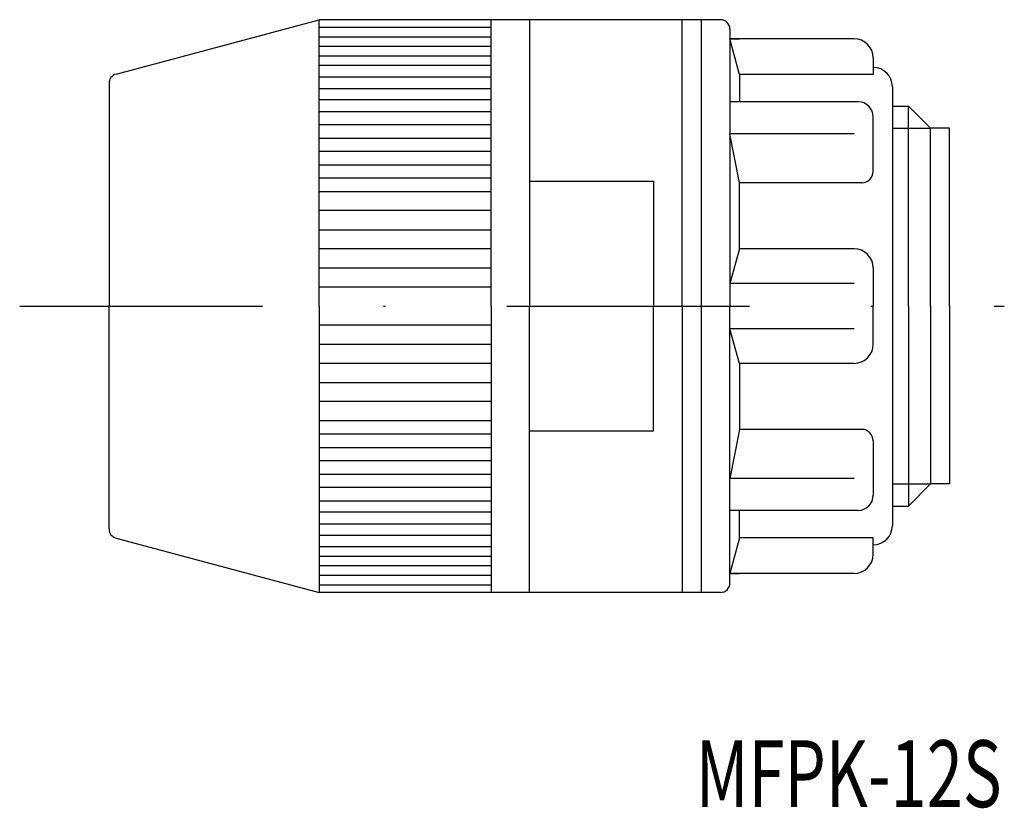
# Model space of a CAD drawing. Extents: x 2238.2 to 2289.7, y 332.4 to 373.7.
import ezdxf
from ezdxf.enums import TextEntityAlignment as Align

# ---------------------------------------------------------------- set-up
doc = ezdxf.new("R2010")
doc.units = 0
doc.linetypes.add('DASHDOT', pattern=[25.4, 12.7, -6.35, 0, -6.35])
doc.layers.add('1', color=7, linetype='CONTINUOUS')
doc.styles.add('MDRAFSTD', font='TXT', dxfattribs={"bigfont": 'BIGFONT'})

msp = doc.modelspace()

# ---------------------------------------------------------------- linework, layer by layer
at = {"layer": '1', "color": 7, "linetype": 'CONTINUOUS'}
for p, q in [((2243.206, 370.843), (2253.836, 373.691)), ((2253.836, 358.691), (2253.836, 373.691)), ((2264.836, 373.691), (2253.836, 373.691)), ((2262.836, 358.691), (2262.836, 373.691)), ((2273.836, 373.691), (2264.836, 373.691)), ((2264.836, 373.691), (2264.836, 358.691)), ((2264.836, 373.691), (2264.836, 358.691)), ((2272.836, 358.691), (2272.836, 373.691)), ((2273.836, 373.691), (2273.836, 343.691)), ((2273.836, 373.691), (2273.836, 343.691)), ((2274.836, 373.691), (2273.836, 373.691)), ((2253.836, 373.291), (2262.836, 373.291)), ((2275.336, 373.191), (2275.336, 372.691)), ((2253.836, 372.791), (2262.836, 372.791)), ((2275.336, 372.691), (2275.336, 358.691)), ((2275.336, 372.691), (2275.336, 370.826)), ((2275.336, 372.691), (2275.835, 372.691)), ((2275.835, 370.826), (2275.336, 372.691)), ((2281.836, 372.691), (2275.336, 372.691)), ((2262.836, 372.291), (2253.836, 372.291)), ((2253.836, 371.791), (2262.836, 371.791)), ((2282.836, 371.691), (2282.836, 370.826)), ((2262.836, 371.291), (2253.836, 371.291)), ((2253.836, 370.691), (2262.836, 370.691)), ((2282.836, 370.826), (2275.835, 370.826)), ((2275.835, 370.826), (2275.835, 369.393)), ((2242.836, 370.36), (2242.836, 358.691)), ((2253.836, 370.091), (2262.836, 370.091)), ((2283.836, 370.191), (2283.836, 347.191)), ((2262.836, 369.491), (2253.836, 369.491)), ((2282.036, 369.393), (2275.336, 369.393)), ((2283.836, 369.169), (2284.674, 369.169)), ((2285.836, 368.007), (2284.674, 369.169)), ((2284.674, 358.691), (2284.674, 369.169)), ((2253.836, 368.891), (2262.836, 368.891)), ((2282.836, 365.75), (2282.836, 368.593)), ((2262.836, 368.191), (2253.836, 368.191)), ((2283.836, 368.007), (2285.836, 368.007)), ((2286.836, 368.007), (2285.836, 368.007)), ((2285.836, 358.691), (2285.836, 368.007)), ((2286.836, 358.691), (2286.836, 368.007)), ((2253.836, 367.491), (2262.836, 367.491)), ((2275.835, 365.15), (2275.336, 367.717)), ((2281.836, 367.717), (2275.336, 367.717)), ((2262.836, 366.791), (2253.836, 366.791)), ((2253.836, 366.091), (2262.836, 366.091)), ((2262.836, 365.391), (2253.836, 365.391)), ((2264.836, 365.23), (2271.336, 365.23)), ((2271.336, 365.23), (2271.336, 358.691)), ((2275.835, 361.691), (2275.835, 365.15)), ((2282.236, 365.15), (2275.835, 365.15)), ((2253.836, 364.691), (2262.836, 364.691)), ((2262.836, 363.691), (2253.836, 363.691)), ((2253.836, 362.691), (2262.836, 362.691)), ((2262.836, 361.691), (2253.836, 361.691)), ((2275.835, 361.691), (2275.336, 359.876)), ((2281.836, 361.691), (2275.835, 361.691)), ((2253.836, 360.691), (2262.836, 360.691)), ((2282.836, 360.691), (2282.836, 358.691)), ((2281.836, 359.876), (2275.336, 359.876)), ((2262.836, 359.691), (2253.836, 359.691)), ((2242.836, 347.022), (2242.836, 358.691)), ((2253.836, 358.691), (2253.836, 343.691)), ((2262.836, 358.691), (2262.836, 343.691)), ((2264.836, 343.691), (2264.836, 358.691)), ((2264.836, 343.691), (2264.836, 358.691)), ((2271.336, 352.153), (2271.336, 358.691)), ((2272.836, 358.691), (2272.836, 343.691)), ((2275.336, 344.691), (2275.336, 358.691)), ((2282.836, 356.691), (2282.836, 358.691)), ((2284.674, 358.691), (2284.674, 348.214)), ((2285.836, 358.691), (2285.836, 349.376)), ((2286.836, 358.691), (2286.836, 349.376)), ((2262.836, 357.691), (2253.836, 357.691)), ((2275.835, 355.691), (2275.336, 357.506)), ((2281.836, 357.506), (2275.336, 357.506)), ((2253.836, 356.691), (2262.836, 356.691)), ((2262.836, 355.691), (2253.836, 355.691)), ((2275.835, 355.691), (2275.835, 352.232)), ((2281.836, 355.691), (2275.835, 355.691)), ((2253.836, 354.691), (2262.836, 354.691)), ((2262.836, 353.691), (2253.836, 353.691)), ((2253.836, 352.691), (2262.836, 352.691)), ((2264.836, 352.153), (2271.336, 352.153)), ((2275.835, 352.232), (2275.336, 349.665)), ((2282.236, 352.232), (2275.835, 352.232)), ((2262.836, 351.991), (2253.836, 351.991)), ((2282.836, 351.632), (2282.836, 348.789)), ((2253.836, 351.291), (2262.836, 351.291)), ((2262.836, 350.591), (2253.836, 350.591)), ((2253.836, 349.891), (2262.836, 349.891)), ((2281.836, 349.665), (2275.336, 349.665)), ((2262.836, 349.191), (2253.836, 349.191)), ((2283.836, 349.376), (2285.836, 349.376)), ((2285.836, 349.376), (2284.674, 348.214)), ((2286.836, 349.376), (2285.836, 349.376)), ((2253.836, 348.491), (2262.836, 348.491)), ((2262.836, 347.891), (2253.836, 347.891)), ((2282.036, 347.989), (2275.336, 347.989)), ((2275.835, 346.557), (2275.835, 347.989)), ((2283.836, 348.214), (2284.674, 348.214)), ((2253.836, 347.291), (2262.836, 347.291)), ((2243.206, 346.539), (2253.836, 343.691)), ((2253.836, 346.691), (2262.836, 346.691)), ((2275.336, 344.691), (2275.336, 346.557)), ((2275.835, 346.557), (2275.336, 344.691)), ((2282.836, 346.557), (2275.835, 346.557)), ((2282.836, 345.691), (2282.836, 346.557)), ((2262.836, 346.091), (2253.836, 346.091)), ((2253.836, 345.591), (2262.836, 345.591)), ((2262.836, 345.091), (2253.836, 345.091)), ((2253.836, 344.591), (2262.836, 344.591)), ((2275.336, 344.691), (2275.835, 344.691)), ((2281.836, 344.691), (2275.336, 344.691)), ((2275.336, 344.191), (2275.336, 344.691)), ((2253.836, 344.091), (2262.836, 344.091)), ((2264.836, 343.691), (2253.836, 343.691)), ((2273.836, 343.691), (2264.836, 343.691)), ((2274.836, 343.691), (2273.836, 343.691))]:
    msp.add_line(p, q, dxfattribs=at)
at = {"layer": '1', "color": 7, "linetype": 'DASHDOT'}
msp.add_line((2238.161, 358.691), (2289.697, 358.691), dxfattribs=at)
at = {"layer": '1', "color": 7, "linetype": 'CONTINUOUS'}
for centre, radius, start, end in [((2274.836, 373.191), 0.5, 0, 90), ((2281.836, 371.691), 1, 0, 90), ((2282.836, 370.191), 1, 0, 90), ((2243.336, 370.36), 0.5, 105, 180), ((2282.036, 368.593), 0.8, 0, 90), ((2282.236, 365.75), 0.6, 270, 0), ((2281.836, 360.691), 1, 0, 90), ((2281.836, 356.691), 1, 270, 0), ((2282.236, 351.632), 0.6, 0, 90), ((2282.036, 348.789), 0.8, 270, 0), ((2243.336, 347.022), 0.5, 180, 255), ((2282.836, 347.191), 1, 270, 0), ((2281.836, 345.691), 1, 270, 0), ((2274.836, 344.191), 0.5, 270, 0)]:
    msp.add_arc(centre, radius, start, end, dxfattribs=at)

# ---------------------------------------------------------------- texts
at = {"layer": '1', "color": 7, "linetype": 'CONTINUOUS', "style": 'MDRAFSTD', "width": 0.881934}
msp.add_text('MFPK-12S', height=3.5, dxfattribs=at).set_placement((2273.541, 332.451), (2289.562, 332.451), align=Align.FIT)

doc.saveas('drawing.dxf')
